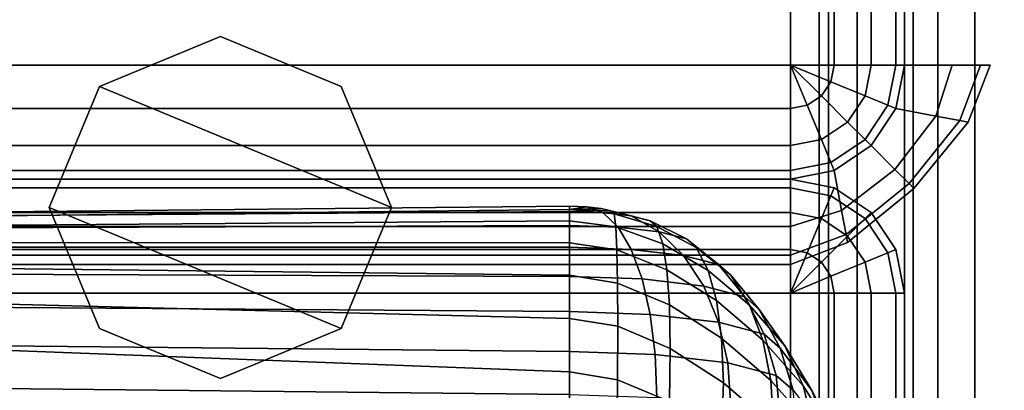
# Model space of a CAD drawing. Units: inches. Extents: x -17.1 to 17.1, y -17.7 to 16.9.
# Drawn here: x 10 to 14.3, y 12.7 to 14.3 of the extents above; entities that cross this region are included whole.
import ezdxf

# ---------------------------------------------------------------- set-up
doc = ezdxf.new("R2010")
doc.units = ezdxf.units.IN
doc.header["$MEASUREMENT"] = 0
for name, color, linetype in [('Knoll Studio Chair Cushion', 2, 'Continuous'), ('Knoll Studio Chair Leg', 2, 'Continuous'), ('Knoll Studio Chair Shell', 2, 'Continuous')]:
    doc.layers.add(name, color=color, linetype=linetype)

msp = doc.modelspace()

# ---------------------------------------------------------------- linework, layer by layer
at = {"layer": 'Knoll Studio Chair Cushion'}
for points in [[(12.40636703173888, 13.50606888171657, 26.06381127066178), (9.762788017821691, 13.4800524513295, 25.91626479987768), (9.762788017821691, 13.46303492961881, 26.14746087953517), (12.40636703173888, 13.48260286175659, 26.25843599956535)], [(12.40636703173888, 13.49111460764885, 25.86834820796022), (9.762788017821691, 13.46265219516728, 25.70692984551105), (9.762788017821691, 13.4800524513295, 25.91626479987768), (12.40636703173888, 13.50606888171657, 26.06381127066178)], [(9.762788017821691, 13.46265219516728, 25.70692984551102), (12.40636703173888, 13.49111460764887, 25.86834820796028), (12.40636703173888, 13.44139686451894, 24.64242763839262), (9.762788109636404, 13.42109337581648, 24.48672213897268)], [(12.40636703173888, 13.48260286175659, 26.25843599956535), (9.762788017821691, 13.46303492961881, 26.14746087953517), (9.762788017821691, 13.41116724397068, 26.38547227893525), (12.40636703173888, 13.42161833375609, 26.44474307548596)], [(12.40636703173888, 13.50606888171656, 26.06381127066176), (12.48102486578924, 13.50349014263365, 26.04918651458331), (12.40636703173888, 13.49111460764885, 25.86834820796025)], [(12.40636703173888, 13.48260286175659, 26.25843599956533), (12.5528136411456, 13.47754448308754, 26.22974850858284), (12.48102486578924, 13.50349014263365, 26.04918651458331), (12.40636703173888, 13.50606888171656, 26.06381127066176)], [(12.48102486578924, 13.50349014263365, 26.04918651458331), (12.54431672138037, 13.49614651503396, 26.00753873288715), (12.40636703173888, 13.49111460764885, 25.86834820796025)], [(12.54431672138037, 13.49614651503396, 26.00753873288715), (12.58660698724063, 13.48515599964942, 25.94520842279853), (12.40636703173888, 13.49111460764887, 25.86834820796028), (12.40636703173888, 13.49111460764885, 25.86834820796025)], [(12.58660698724063, 13.48515599964942, 25.94520842279853), (12.60145735375502, 13.472191802818, 25.87168480900261), (12.40636703173888, 13.49111460764885, 25.86834820796025), (12.40636703173888, 13.49111460764887, 25.86834820796028)], [(12.6085007809985, 13.41553773975625, 24.64698729978573), (12.40636703173888, 13.44139686451894, 24.64242763839262), (12.40636703173888, 13.49111460764887, 25.86834820796028), (12.60145750225522, 13.47219175845531, 25.87168481682492)], [(12.40636703173888, 13.42161833375609, 26.44474307548596), (12.6189745554307, 13.41427470615639, 26.4030952937898), (12.5528136411456, 13.47754448308754, 26.22974850858284), (12.40636703173888, 13.48260286175659, 26.25843599956533)], [(12.5528136411456, 13.47754448308754, 26.22974850858284), (12.676965081812, 13.46313943937847, 26.14805344608478), (12.54431672138037, 13.49614651503396, 26.00753873288715), (12.48102486578924, 13.50349014263365, 26.04918651458331)], [(12.676965081812, 13.46313943937847, 26.14805344608478), (12.75992042233219, 13.44158076795205, 26.02578814476897), (12.58660698724063, 13.48515599964942, 25.94520842279853), (12.54431672138037, 13.49614651503396, 26.00753873288715)], [(12.6189745554307, 13.41427470615639, 26.4030952937898), (12.79921451093244, 13.39336182408924, 26.28449244592654), (12.676965081812, 13.46313943937847, 26.14805344608478), (12.5528136411456, 13.47754448308754, 26.22974850858284)], [(12.75992042233219, 13.44158076795205, 26.02578814476897), (12.78905046410398, 13.41615058110305, 25.88156638842282), (12.60145735375502, 13.472191802818, 25.87168480900261), (12.58660698724063, 13.48515599964942, 25.94520842279853)], [(12.81466267197874, 13.34120987290059, 24.66009330813089), (12.6085007809985, 13.41553773975625, 24.64698729978573), (12.60145750225522, 13.47219175845531, 25.87168481682492), (12.7890507378211, 13.41615043702089, 25.88156641382833)], [(9.762788109636404, 13.42109337581648, 24.48672213897268), (12.40636703173888, 13.44139686451894, 24.64242763839262), (12.40636703173888, 13.3452746439105, 23.4222360861344), (9.762788351693388, 13.34648106336172, 23.28159194020717)], [(12.61353765261345, 13.31445515799003, 23.4276703930336), (12.40636703173888, 13.3452746439105, 23.42223608613434), (12.40636703173888, 13.44139686451894, 24.64242763839262), (12.6085007809985, 13.41553773975625, 24.64698729978573)], [(12.79921451093244, 13.39336182408924, 26.28449244592654), (12.91964699889826, 13.36206348427361, 26.10699074034587), (12.75992042233219, 13.44158076795205, 26.02578814476897), (12.676965081812, 13.46313943937847, 26.14805344608478)], [(12.91964699889826, 13.36206348427361, 26.10699074034587), (12.96193726475852, 13.32514457522623, 25.89761320266542), (12.78905046410398, 13.41615058110305, 25.88156638842282), (12.75992042233219, 13.44158076795205, 26.02578814476897)], [(12.40636703173888, 13.42161833375609, 26.44474307548596), (9.762788017821691, 13.41116724397068, 26.38547227893525), (9.762788017821691, 13.32545882354418, 26.61557283527005), (12.40636703173888, 13.32545889892562, 26.61557282197824)], [(12.40636703173888, 13.32545889892562, 26.61557282197827), (12.676965081812, 13.31611223388559, 26.56256525046268), (12.6189745554307, 13.41427470615639, 26.4030952937898), (12.40636703173888, 13.42161833375609, 26.44474307548596)], [(12.83297859895913, 13.22704997340651, 23.44308228532956), (12.61353765261345, 13.31445515799003, 23.4276703930336), (12.6085007809985, 13.41553773975625, 24.64698729978573), (12.81466267197874, 13.34120987290059, 24.66009330813089)], [(12.676965081812, 13.31611223388559, 26.56256525046268), (12.90636703173891, 13.28949518379011, 26.41161245816432), (12.79921451093244, 13.39336182408924, 26.28449244592654), (12.6189745554307, 13.41427470615639, 26.4030952937898)], [(13.01380179966287, 13.2243503287004, 24.68069879872668), (12.81466267197874, 13.34120987290059, 24.66009330813089), (12.7890507378211, 13.41615043702089, 25.88156641382833), (12.9619376246311, 13.32514428437332, 25.89761325395063)], [(12.90636703173891, 13.28949518379011, 26.41161245816432), (13.0596485141771, 13.24965995323207, 26.18569563932023), (12.91964699889826, 13.36206348427361, 26.10699074034587), (12.79921451093244, 13.39336182408924, 26.28449244592654)], [(9.762788351693388, 13.34648106336172, 23.28159194020717), (12.40636703173888, 13.3452746439105, 23.4222360861344), (12.40636703173888, 13.20275023513921, 22.20858558323642), (9.762788693911887, 13.23436722085128, 22.08923512915464)], [(12.61656215852659, 13.16895217414975, 22.21454509328445), (12.40636703173888, 13.20275023513921, 22.20858558323642), (12.40636703173888, 13.3452746439105, 23.42223608613434), (12.61353765261345, 13.31445515799003, 23.4276703930336)], [(13.05089157384495, 13.0917018082497, 23.46694781863613), (12.83297859895913, 13.22704997340651, 23.44308228532956), (12.81466267197874, 13.34120987290059, 24.66009330813089), (13.01380179966287, 13.2243503287004, 24.68069879872668)], [(13.0596485141771, 13.24965995323207, 26.18569563932023), (13.11347381292546, 13.20267109495664, 25.91920858165821), (12.96193726475852, 13.32514457522623, 25.89761320266542), (12.91964699889826, 13.36206348427361, 26.10699074034587)], [(12.40636703173888, 13.32545889892562, 26.61557282197824), (9.762788017821691, 13.32545882354418, 26.61557283527005), (9.762788017821691, 13.20827084944139, 26.8236311708211), (12.40636703173888, 13.1978199104189, 26.76436034768704)], [(12.40636703173888, 13.19781991041889, 26.76436034768698), (12.72455667688212, 13.18682939503432, 26.7020300375983), (12.676965081812, 13.31611223388559, 26.56256525046268), (12.40636703173888, 13.32545889892562, 26.61557282197827)], [(12.84397684497441, 13.0736943798118, 22.23134161254904), (12.61656215852659, 13.16895217414975, 22.21454509328445), (12.61353765261345, 13.31445515799003, 23.4276703930336), (12.83297859895913, 13.22704997340651, 23.44308228532956)], [(12.72455667688212, 13.18682939503432, 26.7020300375983), (12.99430483294859, 13.15553105521867, 26.52452833201761), (12.90636703173891, 13.28949518379011, 26.41161245816432), (12.676965081812, 13.31611223388559, 26.56256525046268)], [(13.1954324167547, 13.0722398526153, 24.70751997970889), (13.01380179966287, 13.2243503287004, 24.68069879872668), (12.9619376246311, 13.32514428437332, 25.89761325395063), (13.11347420671186, 13.20267062241624, 25.91920866497981)], [(12.99430483294859, 13.15553105521867, 26.52452833201761), (13.17454478845033, 13.10868977948873, 26.25887825656264), (13.0596485141771, 13.24965995323207, 26.18569563932023), (12.90636703173891, 13.28949518379011, 26.41161245816432)], [(9.762788693911887, 13.23436722085128, 22.08923512915464), (12.40636703173888, 13.20275023513921, 22.20858558323642), (12.40636703173888, 13.01388129695346, 21.00228467811878), (9.762789086211114, 13.08035918012285, 20.90734409699648)], [(13.07316305319549, 12.92724425007127, 22.25716472175059), (12.84397684497441, 13.0736943798118, 22.23134161254904), (12.83297859895913, 13.22704997340651, 23.44308228532956), (13.05089157384495, 13.0917018082497, 23.46694781863613)], [(13.25404343776592, 12.91839706088622, 23.49750612148111), (13.05089157384495, 13.0917018082497, 23.46694781863613), (13.01380179966287, 13.2243503287004, 24.68069879872668), (13.1954324167547, 13.0722398526153, 24.70751997970889)], [(13.17454478845033, 13.10868977948873, 26.25887825656264), (13.23783664404147, 13.05343672745711, 25.94552262709734), (13.11347381292546, 13.20267109495664, 25.91920858165821), (13.0596485141771, 13.24965995323207, 26.18569563932023)], [(12.40636703173888, 13.1978199104189, 26.76436034768704), (9.762788017821691, 13.20827084944139, 26.8236311708211), (9.762788017821691, 13.06317424435834, 26.99636297805381), (12.40636703173888, 13.04360646298342, 26.8853878314401)], [(12.61757070916801, 12.97908998564824, 21.00841932499608), (12.40636703173888, 13.01388129695347, 21.00228467811884), (12.40636703173888, 13.20275023513921, 22.20858558323642), (12.61656215852659, 13.16895217414975, 22.21454509328445)], [(12.40636703173888, 13.04360646298343, 26.88538783144012), (12.75992042233216, 13.03139445659703, 26.81613010163984), (12.72455667688212, 13.18682939503432, 26.7020300375983), (12.40636703173888, 13.19781991041889, 26.76436034768698)], [(12.84764435079501, 12.88121361913853, 21.02567756918543), (12.61757070916801, 12.97908998564824, 21.00841932499608), (12.61656215852659, 13.16895217414975, 22.21454509328445), (12.84397684497441, 13.0736943798118, 22.23134161254904)], [(12.75992042233216, 13.03139445659703, 26.81613010163984), (13.0596485141771, 12.99661760470801, 26.61890077377813), (12.99430483294859, 13.15553105521867, 26.52452833201761), (12.72455667688212, 13.18682939503432, 26.7020300375983)], [(13.34988925752162, 12.89336847047799, 24.73905983045625), (13.1954324167547, 13.0722398526153, 24.70751997970889), (13.11347420671186, 13.20267062241624, 25.91920866497981), (13.23783700980357, 13.05343605356029, 25.94552274592354)], [(13.0596485141771, 12.99661760470801, 26.61890077377813), (13.25992042233219, 12.94457036776356, 26.32372622513374), (13.17454478845033, 13.10868977948873, 26.25887825656264), (12.99430483294859, 13.15553105521867, 26.52452833201761)], [(13.28923790231252, 12.74121286253695, 22.28996707463149), (13.07316305319549, 12.92724425007127, 22.25716472175059), (13.05089157384495, 13.0917018082497, 23.46694781863613), (13.25404343776592, 12.91839706088622, 23.49750612148111)], [(13.25992042233219, 12.94457036776356, 26.32372622513374), (13.33024656425022, 12.88317646577906, 25.97554410497366), (13.23783664404147, 13.05343672745711, 25.94552262709734), (13.17454478845033, 13.10868977948873, 26.25887825656264)], [(12.40636703173888, 13.04360646298342, 26.8853878314401), (9.762788017821691, 13.06317424435834, 26.99636297805381), (9.762788017821691, 12.89476117254446, 27.12155075227758), (12.40636703173888, 12.8687448929203, 26.97400425491008)], [(9.762789086211114, 13.08035918012285, 20.90734409699648), (12.40636703173888, 13.01388129695346, 21.00228467811878), (12.40636703173888, 12.77878086059042, 19.8041353291757), (9.76278947851037, 12.88011964568933, 19.733604646376)], [(12.40636703173888, 12.8687448929203, 26.97400425491005), (12.78169730925677, 12.8557806960889, 26.90048064111417), (12.75992042233216, 13.03139445659703, 26.81613010163984), (12.40636703173888, 13.04360646298343, 26.88538783144012)], [(13.08058978821319, 12.73106137118819, 21.05215346171316), (12.84764435079501, 12.88121361913853, 21.02567756918543), (12.84397684497441, 13.0736943798118, 22.23134161254904), (13.07316305319549, 12.92724425007127, 22.25716472175059)], [(13.43002153238567, 12.7183314097027, 23.53278309369786), (13.25404343776592, 12.91839706088622, 23.49750612148111), (13.1954324167547, 13.0722398526153, 24.70751997970889), (13.34988925752162, 12.89336847047799, 24.73905983045625)], [(13.46855133093737, 12.69725461612425, 24.77363999426954), (13.34988925752162, 12.89336847047799, 24.73905983045625), (13.23783700980357, 13.05343605356029, 25.94552274592354), (13.33024683453246, 12.88317558831426, 25.97554425969438)], [(12.61656210727875, 12.74498280642061, 19.81009483802125), (12.40636703173888, 12.77878086059042, 19.8041353291757), (12.40636703173888, 13.01388129695347, 21.00228467811884), (12.61757070916801, 12.97908998564824, 21.00841932499608)], [(12.78169730925677, 12.8557806960889, 26.90048064111417), (13.09988695440001, 12.81886178704153, 26.69110310343371), (13.0596485141771, 12.99661760470801, 26.61890077377813), (12.75992042233216, 13.03139445659703, 26.81613010163984)], [(13.09988695440001, 12.81886178704153, 26.69110310343371), (13.31249447809182, 12.76360873500992, 26.37774747396851), (13.25992042233219, 12.94457036776356, 26.32372622513374), (13.0596485141771, 12.99661760470801, 26.61890077377813)], [(12.84397675650416, 12.6497250237469, 19.82689135522912), (12.61656210727875, 12.74498280642061, 19.81009483802125), (12.61757070916801, 12.97908998564824, 21.00841932499608), (12.84764435079501, 12.88121361913853, 21.02567756918543)], [(13.30097400954799, 12.54078609451996, 21.08570412675148), (13.08058978821319, 12.73106137118819, 21.05215346171316), (13.07316305319549, 12.92724425007127, 22.25716472175059), (13.28923790231252, 12.74121286253695, 22.28996707463149)], [(13.4781389920584, 12.52842057433831, 22.3274880963276), (13.28923790231252, 12.74121286253695, 22.28996707463149), (13.25404343776592, 12.91839706088622, 23.49750612148111), (13.43002153238567, 12.7183314097027, 23.53278309369786)], [(13.31249447809182, 12.76360873500992, 26.37774747396851), (13.38715231214218, 12.69843331629572, 26.00811930672863), (13.33024656425022, 12.88317646577906, 25.97554410497366), (13.25992042233219, 12.94457036776356, 26.32372622513374)], [(12.40636703173888, 12.8687448929203, 26.97400425491008), (9.762788017821691, 12.89476117254446, 27.12155075227758), (9.762788017821691, 12.7084172940222, 27.18822252767222), (12.40636703173888, 12.6799550323035, 27.02680413863932)], [(9.76278947851037, 12.88011964568933, 19.733604646376), (12.40636703173888, 12.77878086059042, 19.8041353291757), (12.40636703173888, 12.49761696688365, 18.61492979561642), (9.762789820728841, 12.62936633165296, 18.56569288071118)], [(12.40636703173888, 12.67995503230352, 27.0268041386394), (12.78905046410398, 12.66673685184097, 26.95184011209365), (12.78169730925677, 12.8557806960889, 26.90048064111417), (12.40636703173888, 12.8687448929203, 26.97400425491005)], [(13.0731629455052, 12.50327491263205, 19.85271446114642), (12.84397675650416, 12.6497250237469, 19.82689135522912), (12.84764435079501, 12.88121361913853, 21.02567756918543), (13.08058978821319, 12.73106137118819, 21.05215346171316)], [(13.5440255828664, 12.4942247378266, 24.80943963970338), (13.46855133093737, 12.69725461612425, 24.77363999426954), (13.33024683453246, 12.88317558831426, 25.97554425969438), (13.38715241861516, 12.69843225167391, 26.00811949445021)], [(13.56745747360031, 12.50372894083796, 23.57062329908528), (13.43002153238567, 12.7183314097027, 23.53278309369786), (13.34988925752162, 12.89336847047799, 24.73905983045625), (13.46855133093737, 12.69725461612425, 24.77363999426954)], [(12.78905046410398, 12.66673685184097, 26.95184011209365), (13.11347381292546, 12.62909465860557, 26.73836062594722), (13.09988695440001, 12.81886178704153, 26.69110310343371), (12.78169730925677, 12.8557806960889, 26.90048064111417)], [(13.11347381292546, 12.62909465860557, 26.73836062594722), (13.33024656425022, 12.57275913529013, 26.41886599676972), (13.31249447809182, 12.76360873500992, 26.37774747396851), (13.09988695440001, 12.81886178704153, 26.69110310343371)], [(12.61353755575365, 12.46679749630846, 18.62036409980994), (12.40636703173888, 12.49761696688365, 18.61492979561639), (12.40636703173888, 12.77878086059042, 19.8041353291757), (12.61656210727875, 12.74498280642061, 19.81009483802125)], [(12.83297843001682, 12.379392340357, 18.63577598705724), (12.61353755575365, 12.46679749630846, 18.62036409980994), (12.61656210727875, 12.74498280642061, 19.81009483802125), (12.84397675650416, 12.6497250237469, 19.82689135522912)], [(13.49418448289484, 12.32374992080493, 21.12397345996723), (13.30097400954799, 12.54078609451996, 21.08570412675148), (13.28923790231252, 12.74121286253695, 22.28996707463149), (13.4781389920584, 12.52842057433831, 22.3274880963276)], [(13.33024656425022, 12.57275913529013, 26.41886599676972), (13.40636703173894, 12.50630685463659, 26.04199638562719), (13.38715231214218, 12.69843331629572, 26.00811930672863), (13.31249447809182, 12.76360873500992, 26.37774747396851)], [(9.762788017821691, 12.7084172940222, 27.18822252767222), (9.762788017821691, 12.07408814084671, 27.4053022382847), (12.40636703173888, 12.04562557094287, 27.2438839035933), (12.40636703173888, 12.67995503230351, 27.02680413863937)], [(13.28923779642682, 12.31724355139406, 19.88551680939061), (13.0731629455052, 12.50327491263205, 19.85271446114642), (13.08058978821319, 12.73106137118819, 21.05215346171316), (13.30097400954799, 12.54078609451996, 21.08570412675148)], [(13.62684819572848, 12.30271615000267, 22.36728587600325), (13.4781389920584, 12.52842057433831, 22.3274880963276), (13.43002153238567, 12.7183314097027, 23.53278309369786), (13.56745747360031, 12.50372894083796, 23.57062329908528)]]:
    msp.add_3dface(points, dxfattribs=at)
at = {"layer": 'Knoll Studio Chair Leg'}
for points in [[(10.34466967446633, 14.03032970613995, 1.5), (10.87499976035625, 14.24999962025006, 1.5), (10.87499976035625, 14.24999962025006), (10.34466967446633, 14.03032970613995)], [(11.62499976035625, 13.49999962025006), (10.34466967446633, 14.03032970613995), (10.87499976035625, 14.24999962025006), (11.40532984624616, 14.03032970613995)], [(10.87499976035625, 14.24999962025006, 1.5), (11.40532984624616, 14.03032970613995, 1.5), (11.40532984624616, 14.03032970613995), (10.87499976035625, 14.24999962025006)], [(10.34466967446633, 14.03032970613995), (10.12499976035625, 13.49999962025006), (10.12499976035625, 13.49999962025006, 1.5), (10.34466967446633, 14.03032970613995, 1.5)], [(11.40532984624616, 12.96966953436015), (10.12499976035625, 13.49999962025006), (10.34466967446633, 14.03032970613995), (11.62499976035625, 13.49999962025006)], [(11.62499976035625, 13.49999962025006, 1.5), (11.62499976035625, 13.49999962025006), (11.40532984624616, 14.03032970613995), (11.40532984624616, 14.03032970613995, 1.5)], [(10.34466967446633, 12.96966953436015, 1.5), (10.12499976035625, 13.49999962025006, 1.5), (10.12499976035625, 13.49999962025006), (10.34466967446633, 12.96966953436015)], [(10.87499976035625, 12.74999962025006), (10.34466967446633, 12.96966953436015), (10.12499976035625, 13.49999962025006), (11.40532984624616, 12.96966953436015)], [(11.40532984624616, 12.96966953436015, 1.5), (11.40532984624616, 12.96966953436015), (11.62499976035625, 13.49999962025006), (11.62499976035625, 13.49999962025006, 1.5)], [(10.34466967446633, 12.96966953436015, 1.5), (10.34466967446633, 12.96966953436015), (10.87499976035625, 12.74999962025006), (10.87499976035625, 12.74999962025006, 1.5)], [(10.87499976035625, 12.74999962025006, 1.5), (10.87499976035625, 12.74999962025006), (11.40532984624616, 12.96966953436015), (11.40532984624616, 12.96966953436015, 1.5)]]:
    msp.add_3dface(points, dxfattribs=at)
at = {"layer": 'Knoll Studio Chair Shell'}
for points in [[(-13.37504684905045, 16.00004622965682, 23.5), (-13.37504684905048, 14.12495301084337, 23.5), (13.375046369763, 14.12495301084334, 23.5), (13.375046369763, 16.00004622965679, 23.5)], [(13.37504636976297, 16.00004622965681, 1.5), (13.37504636976297, 14.12495301084337, 1.5), (-13.37504684905048, 14.12495301084334, 1.5), (-13.3750468490505, 16.00004622965679, 1.5)], [(13.375046369763, 14.12495301084331, 23.5), (13.56638808594554, 14.12495301084331, 23.46193976625564), (13.56638808594554, 16.00004622965679, 23.46193976625564), (13.375046369763, 16.00004622965679, 23.5)], [(13.56638808594554, 14.12495301084337, 1.538060233744357), (13.37504636976297, 14.12495301084337, 1.5), (13.37504636976297, 16.00004622965681, 1.5), (13.56638808594551, 16.00004622965681, 1.538060233744357)], [(13.50001141271049, 16.00004622965676, 12.49999771674218), (13.50000364447693, 10.66669735985452, 12.49999756281438), (13.54173093663276, 10.66669735985451, 16.00264113425444), (13.54174142620546, 16.00004622965675, 16.00264128012394)], [(13.54174842904814, 16.00004622965677, 8.997354782116021), (13.54174338215441, 10.66669735985454, 8.997354636224305), (13.50000364447693, 10.66669735985452, 12.49999756281438), (13.50001141271049, 16.00004622965676, 12.49999771674218)], [(13.54174142620546, 16.00004622965675, 16.00264128012394), (13.54173093663276, 10.66669735985451, 16.00264113425444), (13.66683335355913, 10.66669735985451, 19.50329928203119), (13.66684646687219, 16.00004622965675, 19.50329939011823)], [(13.66685519815698, 16.00004622965678, 5.496698461544408), (13.66685277500417, 10.66669735985456, 5.496698353432922), (13.54174338215441, 10.66669735985454, 8.997354636224305), (13.54174842904814, 16.00004622965677, 8.997354782116021)], [(13.56638808594554, 14.12495301084331, 23.46193976625564), (13.72859976035628, 14.12495301084331, 23.35355339059327), (13.72859976035628, 16.00004622965679, 23.35355339059327), (13.56638808594554, 16.00004622965679, 23.46193976625564)], [(13.72859976035625, 14.12495301084337, 1.646446609406727), (13.56638808594554, 14.12495301084337, 1.538060233744357), (13.56638808594551, 16.00004622965681, 1.538060233744357), (13.72859976035625, 16.00004622965681, 1.646446609406727)], [(13.66684646687219, 16.00004622965675, 19.50329939011823), (13.66683335355913, 10.66669735985451, 19.50329928203119), (13.87503083329405, 10.66669735985452, 23), (13.87504636976296, 16.00004622965676, 23)], [(13.87504636976298, 16.00004622965679, 2), (13.87504636976298, 10.66669735985456, 2.000000000000001), (13.66685277500417, 10.66669735985456, 5.496698353432922), (13.66685519815698, 16.00004622965678, 5.496698461544408)], [(13.72859976035628, 14.12495301084331, 23.35355339059327), (13.83698613601863, 14.12495301084331, 23.19134171618254), (13.83698613601866, 16.00004622965679, 23.19134171618254), (13.72859976035628, 16.00004622965679, 23.35355339059327)], [(13.83698613601863, 14.12495301084337, 1.808658283817454), (13.72859976035625, 14.12495301084337, 1.646446609406727), (13.72859976035625, 16.00004622965681, 1.646446609406727), (13.8369861360186, 16.00004622965681, 1.808658283817454)], [(13.83698613601863, 14.12495301084331, 23.19134171618254), (13.875046369763, 14.12495301084331, 23), (13.875046369763, 16.00004622965679, 23), (13.83698613601866, 16.00004622965679, 23.19134171618254)], [(13.87504636976297, 14.12495301084337, 2), (13.83698613601863, 14.12495301084337, 1.808658283817454), (13.8369861360186, 16.00004622965681, 1.808658283817454), (13.87504636976297, 16.00004622965681, 2)], [(13.9130133846939, 16.00004622965679, 23.19134171618255), (13.87495315094955, 16.00004622965679, 23), (13.87495315094952, -16.00004698915669, 23), (13.91301338469387, -16.00004698915669, 23.19134171618254)], [(13.91301338469389, -16.00004698915663, 1.808658283817454), (13.87504636976314, -16.00004698915666, 1.999999999999996), (13.87495315094953, 16.00004622965681, 2), (13.9130133846939, 16.00004622965681, 1.808658283817454)], [(14.02139976035628, 16.00004622965679, 23.35355339059328), (13.9130133846939, 16.00004622965679, 23.19134171618255), (13.91301338469387, -16.00004698915669, 23.19134171618254), (14.02139976035624, -16.00004698915669, 23.35355339059327)], [(14.02139976035624, -16.00004698915663, 1.646446609406727), (13.91301338469389, -16.00004698915663, 1.808658283817454), (13.9130133846939, 16.00004622965681, 1.808658283817454), (14.02139976035625, 16.00004622965681, 1.646446609406727)], [(14.18361143476699, 16.00004622965679, 23.46193976625564), (14.02139976035628, 16.00004622965679, 23.35355339059328), (14.02139976035624, -16.00004698915669, 23.35355339059327), (14.18361143476696, -16.00004698915669, 23.46193976625564)], [(14.18361143476698, -16.00004698915663, 1.538060233744357), (14.02139976035624, -16.00004698915663, 1.646446609406727), (14.02139976035625, 16.00004622965681, 1.646446609406727), (14.18361143476699, 16.00004622965681, 1.538060233744357)], [(14.37495315094955, 16.00004622965679, 23.5), (14.18361143476699, 16.00004622965679, 23.46193976625564), (14.18361143476696, -16.00004698915669, 23.46193976625564), (14.37495315094952, -16.00004698915669, 23.5)], [(14.37495315094952, -16.00004698915663, 1.5), (14.18361143476698, -16.00004698915663, 1.538060233744357), (14.18361143476699, 16.00004622965681, 1.538060233744357), (14.37495315094953, 16.00004622965681, 1.5)], [(-13.37504684905048, 14.12495301084337, 23.5), (-13.37504684905048, 13.93361129466081, 23.46193976625564), (13.375046369763, 13.93361129466078, 23.46193976625564), (13.375046369763, 14.12495301084334, 23.5)], [(13.37504636976297, 14.12495301084337, 1.5), (13.37504636976297, 13.93361129466081, 1.538060233744357), (-13.37504684905048, 13.93361129466078, 1.538060233744357), (-13.37504684905048, 14.12495301084334, 1.5)], [(13.56638808594554, 14.12495301084331, 23.46193976625564), (13.37504636976297, 14.12495301084331, 23.5), (13.37504636976297, 14.12495301084334, 23.5), (13.55182306505961, 14.05172970613998, 23.46193976625564)], [(13.55182306505961, 14.05172970613998, 23.46193976625564), (13.37504636976297, 14.12495301084334, 23.5), (13.37504636976297, 14.12495301084331, 23.5), (13.51034539479952, 13.98965398580677, 23.46193976625564)], [(13.51034539479952, 13.98965398580677, 23.46193976625564), (13.37504636976297, 14.12495301084331, 23.5), (13.37504636976297, 14.12495301084334, 23.5), (13.44826967446633, 13.9481763155467, 23.46193976625564)], [(13.44826967446633, 13.9481763155467, 23.46193976625564), (13.37504636976297, 14.12495301084334, 23.5), (13.37504636976297, 14.12495301084334, 23.5), (13.37504636976297, 13.93361129466078, 23.46193976625564)], [(13.37504636976297, 13.93361129466081, 1.538060233744357), (13.37504636976297, 14.12495301084337, 1.5), (13.37504636976297, 14.12495301084337, 1.5), (13.44826967446633, 13.9481763155467, 1.538060233744357)], [(13.44826967446633, 13.9481763155467, 1.538060233744357), (13.37504636976297, 14.12495301084337, 1.5), (13.375046369763, 14.12495301084337, 1.5), (13.51034539479955, 13.98965398580682, 1.538060233744357)], [(13.51034539479955, 13.98965398580682, 1.538060233744357), (13.375046369763, 14.12495301084337, 1.5), (13.37504636976297, 14.12495301084337, 1.5), (13.55182306505961, 14.05172970614001, 1.538060233744357)], [(13.55182306505961, 14.05172970614001, 1.538060233744357), (13.37504636976297, 14.12495301084337, 1.5), (13.37504636976297, 14.12495301084337, 1.5), (13.56638808594551, 14.12495301084337, 1.538060233744357)], [(13.72859976035625, 14.12495301084331, 23.35355339059327), (13.56638808594554, 14.12495301084331, 23.46193976625564), (13.55182306505961, 14.05172970613998, 23.46193976625564), (13.70168711098205, 13.98965398580677, 23.35355339059327)], [(13.83698613601863, 14.12495301084331, 23.19134171618254), (13.72859976035625, 14.12495301084331, 23.35355339059327), (13.70168711098205, 13.98965398580677, 23.35355339059327), (13.80182306505961, 13.9481763155467, 23.19134171618254)], [(13.87504636976297, 14.12495301084331, 23), (13.83698613601863, 14.12495301084331, 23.19134171618254), (13.80182306505961, 13.9481763155467, 23.19134171618254), (13.8369861360186, 13.93361129466078, 23)], [(13.87504636976289, 14.12495301084337, 1.999999999999996), (14.08316840374678, 14.12495301084331, 5.496697002039348), (14.01265492123348, 13.90107329112179, 5.496697284008215), (13.8369861360186, 13.93361129466077, 1.999999999999996)], [(14.08322219142152, 14.12495301084331, 19.50329793094311), (13.87504636976297, 14.12495301084331, 23), (13.83698613601852, 13.93361129466079, 23), (14.01263975106622, 13.9010829205014, 19.50329802104838)], [(14.20831339002234, 14.12495301084331, 16.00263931088583), (14.08322219142152, 14.12495301084331, 19.50329793094311), (14.01263975106622, 13.9010829205014, 19.50329802104838), (14.11819861369388, 13.88153485171344, 16.00263950328494)], [(14.08316840374678, 14.12495301084331, 5.496697002039348), (14.20828901492901, 14.12495301084331, 8.99735281257781), (14.11821227311026, 13.88152941421097, 8.99735315880727), (14.01265492123348, 13.90107329112179, 5.496697284008215)], [(14.25003471739668, 14.12495301084331, 12.49999563871677), (14.20831339002234, 14.12495301084331, 16.00263931088583), (14.11819861369388, 13.88153485171344, 16.00263950328494), (14.15341809661666, 13.87501188089883, 12.49999593103045)], [(14.20828901492901, 14.12495301084331, 8.99735281257781), (14.25003471739668, 14.12495301084331, 12.49999563871677), (14.15341809661666, 13.87501188089883, 12.49999593103045), (14.11821227311026, 13.88152941421097, 8.99735315880727)], [(13.70168711098205, 13.98965398580677, 23.35355339059327), (13.55182306505961, 14.05172970613998, 23.46193976625564), (13.51034539479952, 13.98965398580677, 23.46193976625564), (13.62504636976297, 13.87495301084331, 23.35355339059327)], [(13.62504636976297, 13.87495301084331, 23.35355339059327), (13.51034539479952, 13.98965398580677, 23.46193976625564), (13.44826967446633, 13.9481763155467, 23.46193976625564), (13.51034539479952, 13.79831226962426, 23.35355339059327)], [(13.80182306505961, 13.9481763155467, 23.19134171618254), (13.70168711098205, 13.98965398580677, 23.35355339059327), (13.62504636976297, 13.87495301084331, 23.35355339059327), (13.70168711098205, 13.79831226962423, 23.19134171618254)], [(13.51034539479952, 13.79831226962426, 23.35355339059327), (13.44826967446633, 13.9481763155467, 23.46193976625564), (13.37504636976297, 13.93361129466078, 23.46193976625564), (13.37504636976297, 13.77139962025006, 23.35355339059327)], [(13.8369861360186, 13.93361129466078, 23), (13.80182306505961, 13.9481763155467, 23.19134171618254), (13.70168711098205, 13.79831226962423, 23.19134171618254), (13.72859976035625, 13.77139962025004, 23)], [(-13.37504684905048, 13.93361129466081, 23.46193976625564), (-13.37504684905048, 13.7713996202501, 23.35355339059328), (13.375046369763, 13.77139962025006, 23.35355339059327), (13.375046369763, 13.93361129466078, 23.46193976625564)], [(13.37504636976297, 13.93361129466081, 1.538060233744357), (13.37504636976297, 13.77139962025009, 1.646446609406727), (-13.37504684905048, 13.77139962025007, 1.646446609406727), (-13.37504684905048, 13.93361129466078, 1.538060233744357)], [(13.8369861360186, 13.93361129466077, 1.999999999999996), (14.01265492123348, 13.90107329112179, 5.496697284008215), (13.83269694190751, 13.66730689985445, 5.49669790433972), (13.72859976035628, 13.77139962025003, 1.999999999999996)], [(14.01263975106622, 13.9010829205014, 19.50329802104838), (13.83698613601852, 13.93361129466079, 23), (13.72859976035618, 13.77139962025005, 23), (13.83269056435021, 13.66731113421432, 19.50329821927995)], [(13.70168711098205, 13.79831226962423, 23.19134171618254), (13.62504636976297, 13.87495301084331, 23.35355339059327), (13.51034539479952, 13.79831226962426, 23.35355339059327), (13.55182306505961, 13.6981763155467, 23.19134171618254)], [(14.11819861369388, 13.88153485171344, 16.00263950328494), (14.01263975106622, 13.9010829205014, 19.50329802104838), (13.83269056435021, 13.66731113421432, 19.50329821927995), (13.8952433965625, 13.60476309227869, 16.002639926563)], [(14.01265492123348, 13.90107329112179, 5.496697284008215), (14.11821227311026, 13.88152941421097, 8.99735315880727), (13.89525001458673, 13.60476071555401, 8.99735392051207), (13.83269694190751, 13.66730689985445, 5.49669790433972)], [(14.15341809661666, 13.87501188089883, 12.49999593103045), (14.11819861369388, 13.88153485171344, 16.00263950328494), (13.8952433965625, 13.60476309227869, 16.002639926563), (13.91611346303512, 13.58389709731356, 12.49999657412058)], [(14.11821227311026, 13.88152941421097, 8.99735315880727), (14.15341809661666, 13.87501188089883, 12.49999593103045), (13.91611346303512, 13.58389709731356, 12.49999657412058), (13.89525001458673, 13.60476071555401, 8.99735392051207)], [(13.55182306505961, 13.6981763155467, 23.19134171618254), (13.51034539479952, 13.79831226962426, 23.35355339059327), (13.37504636976297, 13.77139962025006, 23.35355339059327), (13.37504636976297, 13.66301324458769, 23.19134171618254)], [(13.72859976035625, 13.77139962025004, 23), (13.70168711098205, 13.79831226962423, 23.19134171618254), (13.55182306505961, 13.6981763155467, 23.19134171618254), (13.56638808594551, 13.66301324458771, 23)], [(-13.37504684905048, 13.7713996202501, 23.35355339059328), (-13.37504684905048, 13.66301324458772, 23.19134171618255), (13.375046369763, 13.66301324458769, 23.19134171618254), (13.375046369763, 13.77139962025006, 23.35355339059327)], [(13.37504636976297, 13.77139962025009, 1.646446609406727), (13.37504636976297, 13.66301324458771, 1.808658283817454), (-13.37504684905048, 13.66301324458769, 1.808658283817454), (-13.37504684905048, 13.77139962025007, 1.646446609406727)], [(13.72859976035628, 13.77139962025003, 1.999999999999996), (13.83269694190751, 13.66730689985445, 5.49669790433972), (13.59891651628425, 13.48736384278421, 5.496698524671224), (13.56638808594554, 13.66301324458768, 1.999999999999996)], [(13.83269056435021, 13.66731113421432, 19.50329821927995), (13.72859976035618, 13.77139962025005, 23), (13.56638808594544, 13.66301324458773, 23), (13.5989163070819, 13.48736448951155, 19.50329841751154)], [(13.56638808594551, 13.66301324458771, 23), (13.55182306505961, 13.6981763155467, 23.19134171618254), (13.37504636976297, 13.66301324458769, 23.19134171618254), (13.37504636976297, 13.62495301084334, 23)], [(-13.37504684905048, 13.66301324458772, 23.19134171618255), (-13.37504684905048, 13.62495301084337, 23), (13.375046369763, 13.62495301084334, 23), (13.375046369763, 13.66301324458769, 23.19134171618254)], [(13.37504636976297, 13.66301324458771, 1.808658283817454), (13.37504636976297, 13.62495301084337, 2), (-13.37504684905048, 13.62495301084334, 2), (-13.37504684905048, 13.66301324458769, 1.808658283817454)], [(13.56638808594554, 13.66301324458768, 1.999999999999996), (13.59891651628425, 13.48736384278421, 5.496698524671224), (13.37504636976294, 13.41677691426139, 5.49669880664009), (13.37504636976294, 13.62495301084331, 1.999999999999996)], [(13.5989163070819, 13.48736448951155, 19.50329841751154), (13.56638808594544, 13.66301324458773, 23), (13.37504636976291, 13.62495301084331, 23), (13.37504636976292, 13.41677678630858, 19.5032985076168)], [(13.8952433965625, 13.60476309227869, 16.002639926563), (13.83269056435021, 13.66731113421432, 19.50329821927995), (13.5989163070819, 13.48736448951155, 19.50329841751154), (13.61846367936904, 13.38181608151799, 16.00264034984106)], [(13.83269694190751, 13.66730689985445, 5.49669790433972), (13.89525001458673, 13.60476071555401, 8.99735392051207), (13.61846473927571, 13.38181574400441, 8.997354682216884), (13.59891651628425, 13.48736384278421, 5.496698524671224)], [(13.37504636976303, 13.58698599591244, 9.316341716182542), (13.37504636976303, 13.62504622965679, 9.125), (-13.37504684905048, 13.62504622965676, 9.125000000000004), (-13.37504684905048, 13.58698599591242, 9.31634171618255)], [(-13.37504684905048, 13.62495301084334, 2), (-13.37504684905048, 13.62504622965676, 9.125000000000004), (13.37504636976303, 13.62504622965679, 9.125), (13.37504636976294, 13.62495301084331, 1.999999999999996)], [(-13.3750468490505, 13.58698599591242, 1.808658283817454), (-13.37504684905053, 13.62495301084334, 2), (13.37504636976291, 13.6249530108432, 1.999999999999996), (13.37504636976297, 13.58698599591241, 1.808658283817454)], [(-13.37504684905047, 13.62495301084337, 23), (-13.37504684905046, 13.4167768724306, 19.50329995419412), (13.37504636976293, 13.4167768724306, 19.50329995419412), (13.37504636976292, 13.62495301084331, 23)], [(-13.37504684905044, 13.41677686999805, 5.496700045311027), (-13.37504684905047, 13.62495301084334, 2), (13.37504636976298, 13.62495301084337, 2), (13.37504636976295, 13.41677686999809, 5.496700045311027)], [(13.37504636976297, 13.62504622965679, 9.125), (13.37504636976297, 13.58698599591244, 9.316341716182542), (13.55182306505958, 13.55182292495343, 9.316341716182542), (13.56638808594551, 13.58698599591241, 9.125)], [(13.56638808594556, 13.5869859959125, 2), (13.37504636976294, 13.62495301084331, 1.999999999999996), (13.37504636976303, 13.62504622965684, 9.125), (13.56638808594556, 13.58698599591247, 9.125)], [(13.56638808594554, 13.58698599591244, 2), (13.55182306505964, 13.55182292495343, 1.808658283817454), (13.375046369763, 13.58698599591244, 1.808658283817454), (13.37504636976294, 13.62495301084325, 1.999999999999996)], [(13.91611346303512, 13.58389709731356, 12.49999657412058), (13.8952433965625, 13.60476309227869, 16.002639926563), (13.61846367936904, 13.38181608151799, 16.00264034984106), (13.62498507102878, 13.34660655161898, 12.49999721721071)], [(13.89525001458673, 13.60476071555401, 8.99735392051207), (13.91611346303512, 13.58389709731356, 12.49999657412058), (13.62498507102878, 13.34660655161898, 12.49999721721071), (13.61846473927571, 13.38181574400441, 8.997354682216884)], [(13.37504636976303, 13.47859962025006, 9.478553390593273), (13.37504636976303, 13.58698599591244, 9.316341716182542), (-13.37504684905048, 13.58698599591242, 9.31634171618255), (-13.37504684905048, 13.47859962025004, 9.478553390593277)], [(-13.3750468490505, 13.47859962025007, 1.646446609406727), (-13.3750468490505, 13.58698599591242, 1.808658283817454), (13.37504636976297, 13.58698599591241, 1.808658283817454), (13.37504636976297, 13.47859962025004, 1.646446609406727)], [(13.37504636976297, 13.58698599591244, 9.316341716182542), (13.37504636976297, 13.47859962025006, 9.478553390593273), (13.51034539479952, 13.45168697087587, 9.478553390593273), (13.55182306505958, 13.55182292495343, 9.316341716182542)], [(13.55182306505964, 13.55182292495343, 1.808658283817454), (13.51034539479955, 13.4516869708759, 1.646446609406727), (13.375046369763, 13.47859962025009, 1.646446609406727), (13.375046369763, 13.58698599591244, 1.808658283817454)], [(13.56638808594551, 13.58698599591241, 9.125), (13.55182306505958, 13.55182292495343, 9.316341716182542), (13.70168711098205, 13.45168697087587, 9.316341716182542), (13.72859976035625, 13.47859962025004, 9.125)], [(13.72859976035628, 13.47859962025009, 2), (13.70168711098208, 13.4516869708759, 1.808658283817454), (13.55182306505964, 13.55182292495343, 1.808658283817454), (13.56638808594554, 13.58698599591244, 2)], [(13.72859976035628, 13.47859962025009, 2), (13.56638808594556, 13.5869859959125, 2), (13.56638808594556, 13.58698599591247, 9.125), (13.72859976035631, 13.47859962025009, 9.125)], [(13.55182306505958, 13.55182292495343, 9.316341716182542), (13.51034539479952, 13.45168697087587, 9.478553390593273), (13.62504636976297, 13.37504622965679, 9.478553390593273), (13.70168711098205, 13.45168697087587, 9.316341716182542)], [(13.70168711098208, 13.4516869708759, 1.808658283817454), (13.625046369763, 13.37504622965682, 1.646446609406727), (13.51034539479955, 13.4516869708759, 1.646446609406727), (13.55182306505964, 13.55182292495343, 1.808658283817454)], [(13.37504636976303, 13.31638794583935, 9.586939766255643), (13.37504636976303, 13.47859962025006, 9.478553390593273), (-13.37504684905048, 13.47859962025004, 9.478553390593277), (-13.37504684905048, 13.31638794583933, 9.586939766255647)], [(-13.3750468490505, 13.31638794583933, 1.538060233744357), (-13.3750468490505, 13.47859962025007, 1.646446609406727), (13.37504636976297, 13.47859962025004, 1.646446609406727), (13.37504636976297, 13.31638794583932, 1.538060233744357)], [(13.61846367936904, 13.38181608151799, 16.00264034984106), (13.5989163070819, 13.48736448951155, 19.50329841751154), (13.37504636976292, 13.41677678630858, 19.5032985076168), (13.37504636976292, 13.29168257127917, 16.00264054224017)], [(13.59891651628425, 13.48736384278421, 5.496698524671224), (13.61846473927571, 13.38181574400441, 8.997354682216884), (13.37504636976294, 13.29168267681865, 8.997355028446337), (13.37504636976294, 13.41677691426139, 5.49669880664009)], [(13.37504636976297, 13.47859962025006, 9.478553390593273), (13.37504636976297, 13.31638794583935, 9.586939766255643), (13.44826967446633, 13.30182292495343, 9.586939766255643), (13.51034539479952, 13.45168697087587, 9.478553390593273)], [(13.51034539479955, 13.4516869708759, 1.646446609406727), (13.44826967446636, 13.30182292495343, 1.538060233744357), (13.375046369763, 13.31638794583935, 1.538060233744357), (13.375046369763, 13.47859962025009, 1.646446609406727)], [(13.72859976035625, 13.47859962025004, 9.125), (13.70168711098205, 13.45168697087587, 9.316341716182542), (13.80182306505958, 13.30182292495343, 9.316341716182542), (13.83698613601857, 13.31638794583932, 9.125)], [(13.83698613601863, 13.31638794583935, 2), (13.80182306505964, 13.30182292495343, 1.808658283817454), (13.70168711098208, 13.4516869708759, 1.808658283817454), (13.72859976035628, 13.47859962025009, 2)], [(13.83698613601865, 13.31638794583938, 2), (13.72859976035628, 13.47859962025009, 2), (13.72859976035631, 13.47859962025009, 9.125), (13.83698613601865, 13.31638794583935, 9.125)], [(13.51034539479952, 13.45168697087587, 9.478553390593273), (13.44826967446633, 13.30182292495343, 9.586939766255643), (13.51034539479952, 13.26034525469333, 9.586939766255643), (13.62504636976297, 13.37504622965679, 9.478553390593273)], [(13.625046369763, 13.37504622965682, 1.646446609406727), (13.51034539479955, 13.26034525469336, 1.538060233744357), (13.44826967446636, 13.30182292495343, 1.538060233744357), (13.51034539479955, 13.4516869708759, 1.646446609406727)], [(13.70168711098205, 13.45168697087587, 9.316341716182542), (13.62504636976297, 13.37504622965679, 9.478553390593273), (13.70168711098202, 13.2603452546933, 9.478553390593273), (13.80182306505958, 13.30182292495343, 9.316341716182542)], [(13.80182306505964, 13.30182292495343, 1.808658283817454), (13.70168711098208, 13.26034525469336, 1.646446609406727), (13.625046369763, 13.37504622965682, 1.646446609406727), (13.70168711098208, 13.4516869708759, 1.808658283817454)], [(-13.37504684905046, 13.4167768724306, 19.50329995419412), (-13.37504684905046, 13.29168265482955, 16.00264288032869), (13.37504636976293, 13.29168265482956, 16.00264288032869), (13.37504636976293, 13.4167768724306, 19.50329995419412)], [(-13.37504684905046, 13.29168265191255, 8.997357118975152), (-13.37504684905044, 13.41677686999805, 5.496700045311027), (13.37504636976295, 13.41677686999809, 5.496700045311027), (13.37504636976294, 13.29168265191258, 8.997357118975152)], [(13.62498507102878, 13.34660655161898, 12.49999721721071), (13.61846367936904, 13.38181608151799, 16.00264034984106), (13.37504636976292, 13.29168257127917, 16.00264054224017), (13.37504636976293, 13.24995301084333, 12.4999975095244)], [(13.61846473927571, 13.38181574400441, 8.997354682216884), (13.62498507102878, 13.34660655161898, 12.49999721721071), (13.37504636976293, 13.24995301084333, 12.4999975095244), (13.37504636976294, 13.29168267681865, 8.997355028446337)], [(13.62504636976297, 13.37504622965679, 9.478553390593273), (13.51034539479952, 13.26034525469333, 9.586939766255643), (13.55182306505958, 13.19826953436015, 9.586939766255643), (13.70168711098202, 13.2603452546933, 9.478553390593273)], [(13.70168711098208, 13.26034525469336, 1.646446609406727), (13.55182306505964, 13.19826953436018, 1.538060233744357), (13.51034539479955, 13.26034525469336, 1.538060233744357), (13.625046369763, 13.37504622965682, 1.646446609406727)], [(13.37504636976303, 13.12504622965679, 9.625), (13.37504636976303, 13.31638794583935, 9.586939766255643), (-13.37504684905048, 13.31638794583933, 9.586939766255647), (-13.37504684905048, 13.12504622965676, 9.625000000000004)], [(-13.3750468490505, 13.12504622965679, 1.5), (-13.3750468490505, 13.31638794583933, 1.538060233744357), (13.37504636976297, 13.31638794583932, 1.538060233744357), (13.37504636976297, 13.12504622965676, 1.5)], [(13.37504636976297, 13.31638794583935, 9.586939766255643), (13.37504636976297, 13.12504622965679, 9.625), (13.37504636976294, 13.12504622965679, 9.625), (13.44826967446633, 13.30182292495343, 9.586939766255643)], [(13.44826967446636, 13.30182292495343, 1.538060233744357), (13.375046369763, 13.12504622965682, 1.5), (13.375046369763, 13.12504622965682, 1.5), (13.375046369763, 13.31638794583935, 1.538060233744357)], [(13.44826967446633, 13.30182292495343, 9.586939766255643), (13.37504636976294, 13.12504622965679, 9.625), (13.37504636976297, 13.12504622965676, 9.625), (13.51034539479952, 13.26034525469333, 9.586939766255643)], [(13.51034539479955, 13.26034525469336, 1.538060233744357), (13.375046369763, 13.12504622965682, 1.5), (13.375046369763, 13.12504622965682, 1.5), (13.44826967446636, 13.30182292495343, 1.538060233744357)], [(13.80182306505958, 13.30182292495343, 9.316341716182542), (13.70168711098202, 13.2603452546933, 9.478553390593273), (13.72859976035622, 13.12504622965676, 9.478553390593273), (13.8369861360186, 13.12504622965676, 9.316341716182542)], [(13.83698613601865, 13.12504622965682, 1.808658283817454), (13.72859976035628, 13.12504622965682, 1.646446609406727), (13.70168711098208, 13.26034525469336, 1.646446609406727), (13.80182306505964, 13.30182292495343, 1.808658283817454)], [(13.83698613601857, 13.31638794583932, 9.125), (13.80182306505958, 13.30182292495343, 9.316341716182542), (13.8369861360186, 13.12504622965676, 9.316341716182542), (13.87504636976294, 13.12504622965676, 9.125)], [(13.875046369763, 13.12504622965682, 2), (13.83698613601865, 13.12504622965682, 1.808658283817454), (13.80182306505964, 13.30182292495343, 1.808658283817454), (13.83698613601863, 13.31638794583935, 2)], [(13.875046369763, 13.12504622965682, 2), (13.83698613601865, 13.31638794583938, 2), (13.83698613601865, 13.31638794583935, 9.125), (13.87504636976303, 13.12504622965679, 9.125)], [(-13.37504684905046, 13.29168265482955, 16.00264288032869), (-13.37504684905046, 13.24995304050998, 12.49999999964734), (13.37504636976293, 13.24995304051, 12.49999999964734), (13.37504636976293, 13.29168265482956, 16.00264288032869)], [(-13.37504684905046, 13.24995304050998, 12.49999999964734), (-13.37504684905046, 13.29168265191255, 8.997357118975152), (13.37504636976294, 13.29168265191258, 8.997357118975152), (13.37504636976293, 13.24995304051, 12.49999999964734)], [(13.51034539479952, 13.26034525469333, 9.586939766255643), (13.37504636976297, 13.12504622965676, 9.625), (13.37504636976294, 13.12504622965676, 9.625), (13.55182306505958, 13.19826953436015, 9.586939766255643)], [(13.55182306505964, 13.19826953436018, 1.538060233744357), (13.375046369763, 13.12504622965682, 1.5), (13.375046369763, 13.12504622965682, 1.5), (13.51034539479955, 13.26034525469336, 1.538060233744357)], [(13.70168711098202, 13.2603452546933, 9.478553390593273), (13.55182306505958, 13.19826953436015, 9.586939766255643), (13.56638808594551, 13.12504622965676, 9.586939766255643), (13.72859976035622, 13.12504622965676, 9.478553390593273)], [(13.72859976035628, 13.12504622965682, 1.646446609406727), (13.56638808594556, 13.12504622965682, 1.538060233744357), (13.55182306505964, 13.19826953436018, 1.538060233744357), (13.70168711098208, 13.26034525469336, 1.646446609406727)], [(13.55182306505958, 13.19826953436015, 9.586939766255643), (13.37504636976294, 13.12504622965676, 9.625), (13.37504636976294, 13.12504622965676, 9.625), (13.56638808594551, 13.12504622965676, 9.586939766255643)], [(13.56638808594556, 13.12504622965682, 1.538060233744357), (13.375046369763, 13.12504622965682, 1.5), (13.375046369763, 13.12504622965682, 1.5), (13.55182306505964, 13.19826953436018, 1.538060233744357)], [(-13.37504684905045, 13.12504622965679, 9.625), (-13.37504684905048, -16.00004698915663, 9.625), (13.37504636976299, -16.00004698915663, 9.625), (13.37504636976303, 13.12504622965679, 9.625)], [(13.37504636976297, 13.12504622965682, 1.5), (13.37504636976297, -16.00004698915663, 1.5), (-13.37504684905048, -16.00004698915663, 1.5), (-13.3750468490505, 13.12504622965679, 1.5)], [(13.37504636976299, -16.00004698915669, 9.624999999999996), (13.56638808594553, -16.00004698915669, 9.58693976625564), (13.56638808594556, 13.12504622965679, 9.586939766255643), (13.37504636976303, 13.12504622965679, 9.625)], [(13.5663880859455, -16.00004698915663, 1.538060233744357), (13.37504636976297, -16.00004698915663, 1.5), (13.37504636976297, 13.12504622965682, 1.5), (13.56638808594551, 13.12504622965682, 1.538060233744357)], [(13.56638808594553, -16.00004698915669, 9.58693976625564), (13.72859976035627, -16.00004698915669, 9.47855339059327), (13.72859976035631, 13.12504622965679, 9.478553390593273), (13.56638808594556, 13.12504622965679, 9.586939766255643)], [(13.72859976035624, -16.00004698915663, 1.646446609406727), (13.5663880859455, -16.00004698915663, 1.538060233744357), (13.56638808594551, 13.12504622965682, 1.538060233744357), (13.72859976035625, 13.12504622965682, 1.646446609406727)], [(13.72859976035627, -16.00004698915669, 9.47855339059327), (13.83698613601862, -16.00004698915669, 9.316341716182542), (13.83698613601865, 13.12504622965679, 9.316341716182542), (13.72859976035631, 13.12504622965679, 9.478553390593273)], [(13.83698613601859, -16.00004698915663, 1.808658283817454), (13.72859976035624, -16.00004698915663, 1.646446609406727), (13.72859976035625, 13.12504622965682, 1.646446609406727), (13.8369861360186, 13.12504622965682, 1.808658283817454)], [(13.83698613601862, -16.00004698915669, 9.316341716182542), (13.87504636976299, -16.00004698915669, 9.124999999999996), (13.87504636976303, 13.12504622965679, 9.125), (13.83698613601865, 13.12504622965679, 9.316341716182542)], [(13.87504636976297, -16.00004698915663, 2), (13.83698613601859, -16.00004698915663, 1.808658283817454), (13.8369861360186, 13.12504622965682, 1.808658283817454), (13.87504636976297, 13.12504622965682, 2)]]:
    msp.add_3dface(points, dxfattribs=at)

doc.saveas('drawing.dxf')
